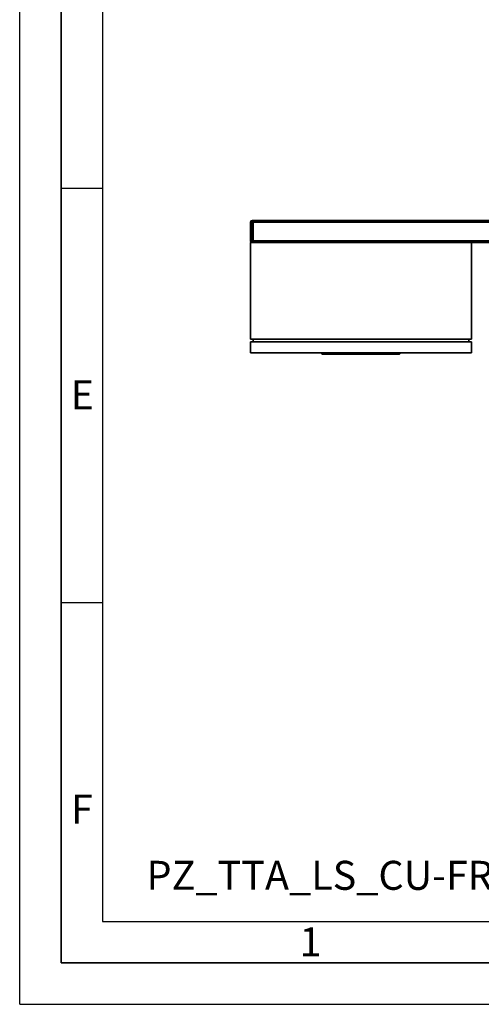
# Paper-space layout 'Blatt1' of a CAD drawing. Units: millimetres. Extents: x 0 to 6300, y 0 to 4455.
# Drawn here: x 0 to 835, y 0 to 1782 of the extents above; entities that cross this region are included whole.
import ezdxf

# ---------------------------------------------------------------- set-up
doc = ezdxf.new("R2010")
doc.units = ezdxf.units.MM
for name, color, linetype in [('1', 7, 'Continuous'), ('61', 7, 'Continuous'), ('62', 7, 'Continuous')]:
    doc.layers.add(name, color=color, linetype=linetype)
doc.styles.add('SLDTEXTSTYLE0', font='TXT', dxfattribs={"width": 0.605})
doc.styles.add('SLDTEXTSTYLE1', font='TXT', dxfattribs={"width": 0.75})

psp = doc.layouts.new('Blatt1')

# ---------------------------------------------------------------- linework, layer by layer
at = {"color": 7, "linetype": 'Continuous', "lineweight": 35, "ltscale": 15}
for p, q in [((417.47, 1382.02), (417.47, 1416.02)), ((420.47, 1416.02), (417.47, 1416.02)), ((420.47, 1419.02), (420.47, 1416.02)), ((420.47, 1419.02), (422.47, 1419.02)), ((420.47, 1416.02), (420.47, 1382.02)), ((422.47, 1416.02), (420.47, 1416.02)), ((422.47, 1419.02), (422.47, 1416.02)), ((422.47, 1419.02), (952.47, 1419.02)), ((422.47, 1382.02), (422.47, 1416.02)), ((422.47, 1416.02), (952.47, 1416.02)), ((420.47, 1382.02), (417.47, 1382.02)), ((817.47, 1379.02), (417.47, 1379.02)), ((417.47, 1204.02), (417.47, 1379.02)), ((420.47, 1382.02), (422.47, 1382.02)), ((420.47, 1382.02), (420.47, 1379.02)), ((422.47, 1382.02), (422.47, 1379.02)), ((422.47, 1382.02), (952.47, 1382.02)), ((817.47, 1379.02), (952.47, 1379.02)), ((817.47, 1204.02), (817.47, 1379.02)), ((417.47, 1204.02), (817.47, 1204.02)), ((417.47, 1179.02), (417.47, 1199.02)), ((417.47, 1199.02), (817.47, 1199.02)), ((422.47, 1199.02), (422.47, 1204.02)), ((812.47, 1204.02), (812.47, 1199.02)), ((817.47, 1179.02), (817.47, 1199.02)), ((817.47, 1179.02), (417.47, 1179.02)), ((545.97, 1178.52), (545.97, 1179.02)), ((545.97, 1178.52), (686.47, 1178.52)), ((547.47, 1177.02), (545.97, 1178.52)), ((685.85, 1177.02), (547.47, 1177.02)), ((685.85, 1177.02), (686.47, 1178.52)), ((687.47, 1177.02), (685.85, 1177.02)), ((686.47, 1178.52), (686.47, 1179.02)), ((686.47, 1178.52), (688.97, 1178.52)), ((687.47, 1177.02), (688.97, 1178.52)), ((688.97, 1179.02), (688.97, 1178.52))]:
    psp.add_line(p, q, dxfattribs=at)
at = {"color": 7, "linetype": 'Continuous', "lineweight": 35, "ltscale": 225}
for centre, start, end in [((420.47, 1416.02), 90, 180), ((420.47, 1382.02), 180, 270)]:
    psp.add_arc(centre, 3, start, end, dxfattribs=at)
at = {"layer": '61', "ltscale": 15}
for q in [(0, 4455), (6300, 0)]:
    psp.add_line((0, 0), q, dxfattribs=at)
at = {"layer": '61', "color": 7, "linetype": 'Continuous', "lineweight": 35, "ltscale": 15}
for p, q in [((75, 4380), (75, 75)), ((75, 75), (6225, 75))]:
    psp.add_line(p, q, dxfattribs=at)
at = {"layer": '61', "color": 7, "linetype": 'Continuous', "ltscale": 15}
for p, q in [((150, 4305), (150, 150)), ((150, 150), (3420, 150))]:
    psp.add_line(p, q, dxfattribs=at)
at = {"layer": '62', "color": 7, "linetype": 'Continuous', "ltscale": 15}
for p, q in [((75, 1477.5), (150, 1477.5)), ((75, 727.5), (150, 727.5))]:
    psp.add_line(p, q, dxfattribs=at)

# ---------------------------------------------------------------- texts
at = {"layer": '1', "ltscale": 15, "insert": (229.42, 259.72), "char_height": 52.5, "attachment_point": 1, "style": 'SLDTEXTSTYLE0'}
psp.add_mtext('PZ_TTA_LS_CU-FREI_4-10_8006509', dxfattribs=at)
at = {"layer": '62', "ltscale": 15, "char_height": 52.5, "attachment_point": 2, "style": 'SLDTEXTSTYLE1'}
for s, insert in [('E', (113.13, 1129.34)), ('F', (112.5, 379.34)), ('1', (526.09, 139.34))]:
    psp.add_mtext(s, dxfattribs=dict(at, insert=insert))

doc.saveas('drawing.dxf')
